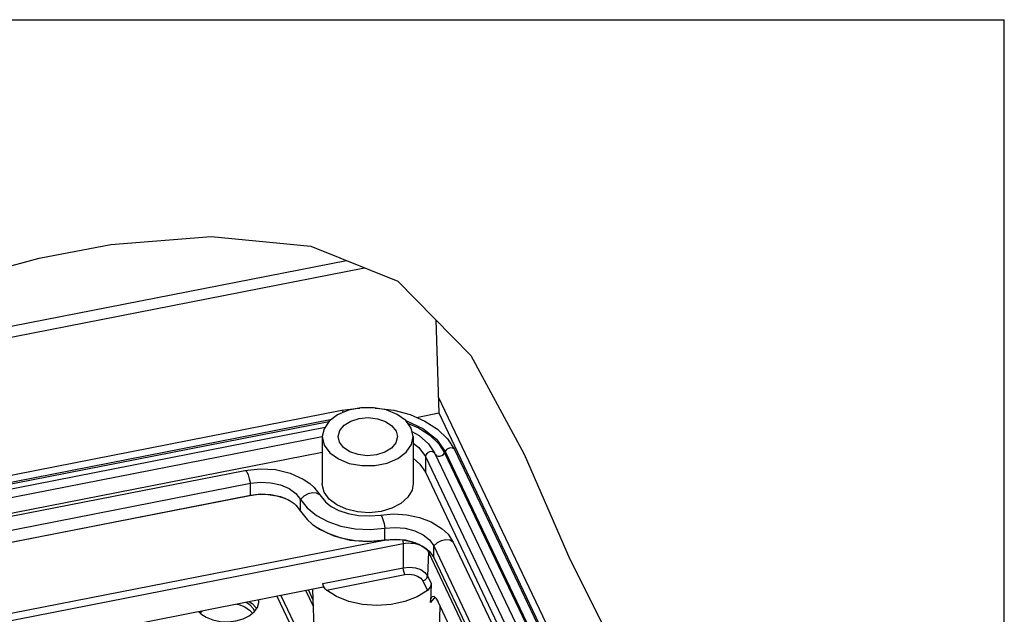
# Paper-space layout '10004647658_1_3' of a CAD drawing. Units: inches. Extents: x 0 to 34, y 0 to 22.
# Drawn here: x 26.4 to 34, y 17.4 to 22 of the extents above; entities that cross this region are included whole.
import ezdxf

# ---------------------------------------------------------------- set-up
doc = ezdxf.new("R2010")
doc.units = ezdxf.units.IN
doc.header["$LTSCALE"] = 1.87
doc.header["$MEASUREMENT"] = 0
doc.layers.get('0').update_dxf_attribs({"linetype": 'CONTINUOUS'})
doc.layers.add('GEOM_DATUMS', color=7, linetype='CONTINUOUS')

psp = doc.layouts.new('10004647658_1_3')

# ---------------------------------------------------------------- linework, layer by layer
at = {"color": 7, "linetype": 'CONTINUOUS'}
for p, q in [((0, 22), (34, 22)), ((34, 0), (34, 22)), ((27.1109, 20.2653), (27.8835, 20.327)), ((27.8835, 20.327), (28.6518, 20.2522)), ((26.5581, 20.1585), (27.1109, 20.2653)), ((28.6518, 20.2522), (29.3228, 19.9829)), ((26.0173, 20.0143), (26.5581, 20.1585)), ((29.3228, 19.9829), (29.8855, 19.4072)), ((29.8855, 19.4072), (30.297, 18.6457)), ((22.8134, 17.7913), (28.8901, 18.9855)), ((23.1279, 17.7984), (28.8133, 18.9157)), ((29.4666, 18.9305), (29.6391, 18.9644)), ((29.6391, 18.9644), (32.6595, 12.6142)), ((23.1604, 17.7916), (28.7922, 18.8984)), ((23.2238, 17.7661), (28.7619, 18.8544)), ((29.384, 18.905), (29.3842, 18.905)), ((29.4414, 18.7815), (29.4261, 18.8474)), ((23.302, 17.7149), (28.7402, 18.7836)), ((28.7406, 18.7815), (28.7406, 18.4196)), ((28.7406, 18.7815), (28.7559, 18.7157)), ((28.8727, 18.7386), (28.8627, 18.7815)), ((29.3094, 18.8245), (29.3194, 18.7815)), ((29.4414, 18.7815), (29.4414, 18.4196)), ((29.7591, 18.6815), (29.7572, 18.6847)), ((29.7591, 18.6815), (32.4102, 13.1075)), ((23.3611, 17.6058), (28.7406, 18.663)), ((29.5353, 18.6276), (29.5353, 18.5069)), ((29.5353, 18.6276), (32.1864, 13.0536)), ((29.5988, 18.662), (29.5837, 18.666)), ((29.6083, 18.6522), (29.5988, 18.662)), ((29.6061, 18.6568), (29.6084, 18.6523)), ((29.6061, 18.6567), (29.6083, 18.6522)), ((29.6106, 18.6477), (29.6083, 18.6522)), ((29.6083, 18.6522), (32.2595, 13.0783)), ((29.6882, 18.6679), (29.6836, 18.657)), ((29.6836, 18.657), (32.3348, 13.0831)), ((29.6882, 18.6679), (32.3393, 13.094)), ((30.297, 18.6457), (30.6502, 17.8364)), ((23.7211, 17.6523), (28.1437, 18.5214)), ((29.5353, 18.5069), (31.9769, 13.3734)), ((23.7631, 17.5525), (28.1857, 18.4217)), ((28.1857, 18.3312), (28.1857, 18.4217)), ((23.7591, 17.4591), (28.1817, 18.3282)), ((23.7631, 17.4621), (28.1857, 18.3312)), ((28.1857, 18.3312), (28.1817, 18.3282)), ((28.5735, 18.2072), (28.5735, 18.2977)), ((28.9265, 18.2208), (28.8521, 18.2549)), ((29.2232, 17.9852), (29.2232, 18.0757)), ((24.0171, 16.906), (29.3634, 17.9567)), ((29.1094, 17.9751), (29.2232, 17.9852)), ((29.2232, 17.9852), (29.2197, 17.9824)), ((29.4893, 17.9468), (29.5089, 17.9379)), ((29.5999, 17.8478), (29.5999, 17.9383)), ((29.5999, 17.9383), (31.7439, 13.4306)), ((29.7505, 17.9679), (31.8959, 13.4572)), ((29.5512, 17.9026), (29.5588, 17.8899)), ((29.562, 17.8992), (29.5588, 17.8899)), ((29.5588, 17.8899), (31.6807, 13.4286)), ((29.5999, 17.8478), (31.701, 13.4303)), ((30.6502, 17.8364), (31.0292, 17.0775)), ((28.6141, 17.5926), (28.6705, 17.474)), ((28.634, 17.5966), (28.6688, 17.5234))]:
    psp.add_line(p, q, dxfattribs=at)
at = {"color": 6, "linetype": 'CONTINUOUS'}
for p, q in [((28.5181, 17.2837), (28.392, 17.549)), ((28.2515, 17.513), (28.2504, 17.5212))]:
    psp.add_line(p, q, dxfattribs=at)
at = {"color": 3, "linetype": 'CONTINUOUS'}
psp.add_line((28.4206, 17.5546), (28.6869, 16.9948), dxfattribs=at)
at = {"color": 7, "linetype": 'CONTINUOUS'}
for points in [[(28.9419, 18.9854), (28.8586, 18.9501), (28.7942, 18.9012), (28.7538, 18.8426), (28.7406, 18.7815)], [(28.8901, 18.9855), (29.0232, 19.0026), (29.0298, 19.0026)], [(28.8901, 18.9855), (28.8908, 18.9855), (28.8957, 18.9807), (28.901, 18.9688), (28.9011, 18.9681)], [(29.4261, 18.8474), (29.3837, 18.9054), (29.3175, 18.9534), (29.233, 18.9874), (29.137, 19.0048), (29.0373, 19.0041), (28.9419, 18.9854)], [(29.1491, 19.0026), (29.1588, 19.0026), (29.2919, 18.9855), (29.4177, 18.9517), (29.5316, 18.9024), (29.629, 18.8391), (29.7058, 18.7644), (29.7591, 18.6815)], [(28.9087, 18.8699), (28.9601, 18.9018), (29.0243, 18.9219), (29.095, 18.9283), (29.1654, 18.9203), (29.2285, 18.8988), (29.2781, 18.8657), (29.3094, 18.8245)], [(28.8627, 18.7815), (28.8751, 18.8293), (28.9087, 18.8699)], [(29.3842, 18.905), (29.5169, 18.8441), (29.6206, 18.7633), (29.6882, 18.6679)], [(29.3985, 18.8852), (29.4832, 18.849), (29.5697, 18.7936), (29.6373, 18.7287), (29.6836, 18.657)], [(28.7559, 18.7157), (28.7984, 18.6577), (28.8645, 18.6097), (28.949, 18.5756), (29.045, 18.5583), (29.1447, 18.559), (29.2401, 18.5777), (29.3234, 18.613), (29.3879, 18.6619), (29.4283, 18.7205), (29.4414, 18.7815)], [(29.3194, 18.7815), (29.3069, 18.7338), (29.2734, 18.6932), (29.222, 18.6613), (29.1578, 18.6412), (29.087, 18.6348), (29.0167, 18.6428), (28.9536, 18.6643)], [(29.4322, 18.821), (29.4874, 18.7898), (29.5597, 18.7252), (29.6061, 18.6567)], [(28.9536, 18.6643), (28.904, 18.6974), (28.8727, 18.7386)], [(29.4414, 18.7325), (29.485, 18.6985), (29.5353, 18.6276)], [(29.7572, 18.6847), (29.746, 18.6932), (29.7301, 18.6956), (29.7127, 18.6913), (29.6977, 18.6814), (29.6882, 18.6679)], [(29.4414, 18.6143), (29.4939, 18.5683), (29.5353, 18.5069)], [(29.5837, 18.666), (29.5664, 18.6634), (29.5505, 18.6547), (29.5393, 18.6419), (29.5353, 18.6276)], [(29.6129, 18.6431), (29.6209, 18.6343), (29.6333, 18.6298), (29.6482, 18.6302), (29.6632, 18.6356), (29.6756, 18.6451), (29.6836, 18.657)], [(28.1437, 18.5214), (28.261, 18.5341), (28.3791, 18.527), (28.4919, 18.5003), (28.593, 18.4546), (28.6448, 18.4193)], [(28.1437, 18.5214), (28.1475, 18.5208), (28.1574, 18.5101), (28.168, 18.4878), (28.1779, 18.4569), (28.1857, 18.4217)], [(28.1857, 18.4217), (28.2639, 18.4303), (28.343, 18.4261), (28.418, 18.4093), (28.4841, 18.381), (28.537, 18.343), (28.5735, 18.2977)], [(28.6447, 18.4193), (28.6761, 18.3914), (28.7214, 18.3325)], [(28.7559, 18.3538), (28.7408, 18.4118), (28.7406, 18.4196)], [(29.4414, 18.4196), (29.4324, 18.369), (29.4004, 18.3139), (29.3473, 18.266)], [(28.1817, 18.3282), (28.2508, 18.3367), (28.3218, 18.3356), (28.39, 18.3248), (28.4509, 18.3056), (28.501, 18.2802), (28.5226, 18.2649)], [(28.1857, 18.3312), (28.2639, 18.3398), (28.343, 18.3356), (28.418, 18.3189), (28.4841, 18.2906), (28.5226, 18.2649)], [(28.7214, 18.3325), (28.6962, 18.3454), (28.6645, 18.348), (28.6304, 18.34), (28.5986, 18.3224), (28.5735, 18.2977)], [(28.7214, 18.3325), (28.765, 18.2778), (28.785, 18.2604)], [(28.8521, 18.2549), (28.7939, 18.3003), (28.7559, 18.3538)], [(28.5226, 18.2649), (28.537, 18.2526), (28.5735, 18.2072)], [(28.5735, 18.2977), (28.6241, 18.2314), (28.6949, 18.1733), (28.783, 18.1258), (28.8844, 18.0912), (28.9948, 18.0708), (29.1094, 18.0655), (29.2232, 18.0757)], [(28.785, 18.2604), (28.8086, 18.2435), (28.8682, 18.212), (28.94, 18.1878), (29.0204, 18.1731), (29.105, 18.1693), (29.1889, 18.1768)], [(29.3473, 18.266), (29.2767, 18.2286), (29.1935, 18.2042), (29.1033, 18.1945), (29.0122, 18.2002), (28.9265, 18.2208)], [(28.5735, 18.2072), (28.6241, 18.1409), (28.6629, 18.106)], [(29.1889, 18.1768), (29.2906, 18.1853), (29.3925, 18.1791), (29.4909, 18.1583), (29.5814, 18.1232), (29.6658, 18.0703)], [(29.1889, 18.1768), (29.1918, 18.176), (29.2, 18.165), (29.2087, 18.1423), (29.2168, 18.1112), (29.2232, 18.0757)], [(28.6629, 18.106), (28.7181, 18.068), (28.8306, 18.0155), (28.9562, 17.9834), (29.088, 17.9723), (29.2197, 17.9824)], [(28.6629, 18.106), (28.6949, 18.0828), (28.783, 18.0354), (28.8844, 18.0007), (28.9948, 17.9803), (29.1094, 17.9751)], [(29.2232, 18.0757), (29.302, 18.0816), (29.3807, 18.0746), (29.4541, 18.0552), (29.5177, 18.0247), (29.5673, 17.9848), (29.5999, 17.9383)], [(29.6658, 18.0703), (29.7103, 18.0283), (29.7505, 17.9679)], [(29.2197, 17.9824), (29.2896, 17.9884), (29.36, 17.9848), (29.4265, 17.9719), (29.4849, 17.9511), (29.5319, 17.9247), (29.5435, 17.9161)], [(29.2232, 17.9852), (29.302, 17.9911), (29.3807, 17.9841), (29.4541, 17.9647), (29.5177, 17.9342), (29.5435, 17.9161)], [(29.3596, 17.9849), (29.3618, 17.9749), (29.3634, 17.9567)], [(29.3634, 17.9567), (29.3816, 17.9595), (29.4018, 17.9609), (29.4234, 17.9606), (29.4458, 17.9583), (29.468, 17.9537), (29.4893, 17.9468)], [(29.5089, 17.9379), (29.5261, 17.9273), (29.5403, 17.9153), (29.5512, 17.9026)], [(29.7505, 17.9679), (29.7249, 17.9817), (29.6926, 17.9854), (29.6578, 17.9786), (29.6255, 17.9621), (29.5999, 17.9383)], [(29.5435, 17.9161), (29.5673, 17.8944), (29.5999, 17.8478)]]:
    psp.add_lwpolyline(points, dxfattribs=at)
at = {"color": 6, "linetype": 'CONTINUOUS'}
for points in [[(28.0746, 17.3593), (28.1299, 17.3751), (28.1776, 17.3989), (28.2149, 17.4293), (28.2397, 17.4642), (28.251, 17.5022), (28.2515, 17.513)], [(28.0824, 17.4881), (28.0961, 17.4853), (28.1422, 17.4671), (28.1803, 17.4424), (28.2022, 17.4189)], [(28.2182, 17.4339), (28.2088, 17.4538), (28.1813, 17.4838), (28.1535, 17.5021)], [(28.1787, 17.5071), (28.1989, 17.4939), (28.2298, 17.4608), (28.2329, 17.4545)], [(27.789, 17.4305), (27.8032, 17.4151), (27.8452, 17.3876), (27.8963, 17.3672), (27.954, 17.3552), (28.0148, 17.3525), (28.0746, 17.3593)], [(27.8005, 17.418), (27.8075, 17.428), (27.8172, 17.436)]]:
    psp.add_lwpolyline(points, dxfattribs=at)
at = {"layer": 'GEOM_DATUMS', "color": 7, "linetype": 'CONTINUOUS'}
for p, q in [((21.9398, 18.7689), (28.9267, 20.1419)), ((21.9008, 18.6778), (29.0661, 20.0859)), ((29.6156, 19.6834), (29.6391, 18.9644)), ((29.635, 19.0888), (32.7365, 12.5681)), ((24.3629, 17.0298), (29.204, 17.9812)), ((29.3634, 17.9567), (29.3652, 17.7703)), ((29.5588, 17.8899), (29.5528, 17.7062)), ((28.746, 17.6486), (29.3652, 17.7703)), ((28.7719, 17.5979), (29.3767, 17.7167)), ((29.5528, 17.7062), (29.5804, 17.6482)), ((28.7476, 17.6189), (24.0192, 16.6897)), ((28.746, 17.6486), (28.7476, 17.6189)), ((28.7482, 17.6359), (28.746, 17.6486)), ((29.5152, 17.6694), (29.5507, 17.5946)), ((29.5804, 17.6482), (29.5749, 17.5019)), ((28.6661, 17.6029), (28.6961, 16.725)), ((29.6088, 17.5416), (29.5749, 17.5019)), ((31.5826, 13.407), (29.6329, 17.5061))]:
    psp.add_line(p, q, dxfattribs=at)
for points in [[(29.3652, 17.7703), (29.4118, 17.7745), (29.4581, 17.7692), (29.4996, 17.755), (29.5322, 17.7333), (29.5528, 17.7062)], [(29.3767, 17.7167), (29.3711, 17.7326), (29.3669, 17.7521), (29.3652, 17.7703)], [(29.3767, 17.7167), (29.4112, 17.7198), (29.4453, 17.7159), (29.4759, 17.7055), (29.5, 17.6894), (29.5152, 17.6694)], [(29.5152, 17.6694), (29.5337, 17.677), (29.5474, 17.6904), (29.5528, 17.7062)], [(28.7719, 17.5979), (28.7619, 17.6083), (28.7537, 17.6216), (28.7482, 17.6359)], [(29.5804, 17.6482), (29.5781, 17.6357), (29.572, 17.621), (29.5626, 17.6065), (29.5507, 17.5946)], [(29.5507, 17.5946), (29.4712, 17.5454), (29.3763, 17.5083), (29.271, 17.4854), (29.1604, 17.478), (29.0499, 17.4863), (28.945, 17.51), (28.8506, 17.5479), (28.7719, 17.5979)], [(29.5749, 17.5019), (29.5785, 17.5306), (29.5873, 17.5477)], [(29.5873, 17.5477), (29.5996, 17.5496), (29.6155, 17.5358), (29.6329, 17.5061)], [(29.6031, 15.9783), (29.6287, 16.7946), (29.6493, 17.4717)]]:
    psp.add_lwpolyline(points, dxfattribs=at)

doc.saveas('drawing.dxf')
